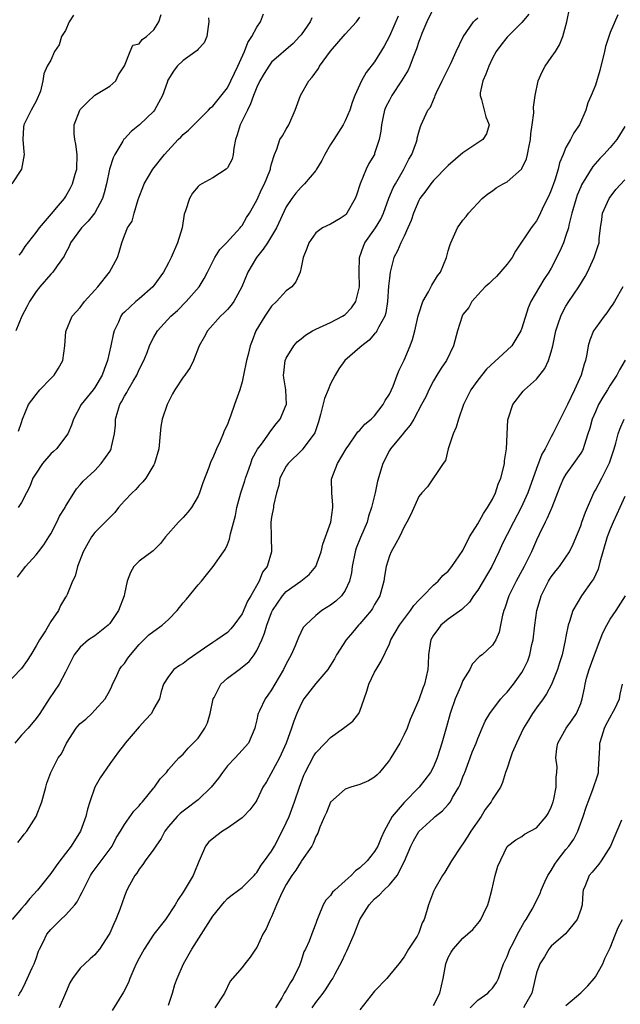
# Model space of a CAD drawing. Units: inches. Extents: x 2559000 to 2562000, y 1518000 to 1521000.
# Drawn here: x 2560115 to 2560196, y 1518235 to 1518369 of the extents above; entities that cross this region are included whole.
import ezdxf

# ---------------------------------------------------------------- set-up
doc = ezdxf.new("R2010")
doc.units = ezdxf.units.IN
doc.header["$MEASUREMENT"] = 0
doc.layers.add('LD25591518_2ft', color=113, linetype='Continuous')

msp = doc.modelspace()

# ---------------------------------------------------------------- linework, layer by layer
at = {"layer": 'LD25591518_2ft'}
for points, elevation in [([(2560171, 1518370.87), (2560170.09, 1518369), (2560169.41, 1518367.41), (2560169.2, 1518366.8), (2560169, 1518366.32), (2560168.67, 1518365.33), (2560168.23, 1518364.23), (2560167.79, 1518363), (2560167.54, 1518362.46), (2560166.67, 1518361), (2560165.33, 1518359), (2560165, 1518358.38), (2560164.54, 1518357.46), (2560164.36, 1518357), (2560164.16, 1518356.16), (2560163.91, 1518355), (2560163.84, 1518354.16), (2560163.6, 1518353), (2560163, 1518351.1), (2560162.96, 1518351), (2560162.23, 1518349.77), (2560161.83, 1518349), (2560161.02, 1518346.98), (2560160.54, 1518345.46), (2560160.37, 1518345), (2560159.22, 1518343), (2560159.11, 1518342.89), (2560159, 1518342.74), (2560158.3, 1518342.3), (2560157, 1518341.51), (2560155.9, 1518341), (2560155, 1518340.36), (2560154.06, 1518339), (2560153.8, 1518338.2), (2560153.27, 1518337), (2560153, 1518335.61), (2560152.87, 1518335), (2560152.31, 1518333.69), (2560151.75, 1518333), (2560151, 1518332.44), (2560149.68, 1518331), (2560149, 1518330.36), (2560148.06, 1518329), (2560146.87, 1518327), (2560146.34, 1518325.66), (2560146.1, 1518325), (2560145.82, 1518323.82), (2560145.58, 1518323), (2560145.2, 1518321), (2560145, 1518320.08), (2560144.69, 1518319), (2560143.95, 1518317), (2560143.41, 1518315.41), (2560143.17, 1518314.83), (2560143, 1518314.28), (2560142.56, 1518313.44), (2560142.42, 1518313), (2560142.01, 1518312.01), (2560141.51, 1518311), (2560141, 1518309.78), (2560140.73, 1518309.27), (2560140.46, 1518308.46), (2560139.65, 1518306.35), (2560139.2, 1518305), (2560139, 1518304.55), (2560138.11, 1518303), (2560137.63, 1518302.37), (2560137, 1518301.67), (2560136.33, 1518301), (2560134.57, 1518299), (2560133.89, 1518298.11), (2560133, 1518297.23), (2560132.89, 1518297.11), (2560131, 1518295.72), (2560130.29, 1518295), (2560129.82, 1518294.18), (2560129.37, 1518293), (2560129, 1518291.28), (2560128.96, 1518291), (2560128.2, 1518289), (2560127, 1518287.24), (2560126.79, 1518287), (2560125, 1518285.58), (2560124.13, 1518285), (2560123, 1518284.03), (2560122.18, 1518283), (2560121, 1518280.62), (2560120.14, 1518279), (2560118.79, 1518277), (2560117.5, 1518275), (2560117, 1518274.33), (2560115.92, 1518273), (2560115, 1518272.06), (2560114.11, 1518271)], 8660), ([(2560114.63, 1518236.63), (2560114.79, 1518237), (2560115, 1518237.34), (2560115.57, 1518238.43), (2560116.46, 1518240.46), (2560116.72, 1518241), (2560117, 1518241.73), (2560117.31, 1518242.69), (2560117.44, 1518243), (2560117.95, 1518243.95), (2560118.46, 1518245), (2560119, 1518245.65), (2560119.68, 1518246.32), (2560120.34, 1518247), (2560121, 1518247.62), (2560122.25, 1518249), (2560122.59, 1518249.41), (2560123, 1518250.22), (2560123.28, 1518250.72), (2560123.39, 1518251), (2560124.4, 1518253), (2560124.64, 1518253.36), (2560127.32, 1518257), (2560127.9, 1518258.1), (2560128.48, 1518259), (2560129, 1518259.93), (2560130.28, 1518261.72), (2560131, 1518262.47), (2560131.23, 1518262.77), (2560131.46, 1518263), (2560133, 1518264.91), (2560133.09, 1518265), (2560133.85, 1518266.15), (2560134.7, 1518267), (2560135, 1518267.41), (2560136.4, 1518269), (2560137, 1518269.5), (2560137.68, 1518270.32), (2560139, 1518271.65), (2560139.91, 1518273), (2560140.27, 1518273.73), (2560140.64, 1518275), (2560141.07, 1518277), (2560141.18, 1518277.18), (2560142.11, 1518279), (2560143, 1518279.81), (2560144.58, 1518281), (2560145, 1518281.3), (2560145.93, 1518282.07), (2560146.64, 1518283), (2560147, 1518283.56), (2560147.67, 1518285), (2560148.05, 1518285.95), (2560148.34, 1518287), (2560149, 1518288.72), (2560149.13, 1518289), (2560150.48, 1518291), (2560151, 1518291.58), (2560152.95, 1518293), (2560154.09, 1518293.91), (2560155, 1518295), (2560155.73, 1518297), (2560155.98, 1518298.02), (2560157.04, 1518301), (2560157.31, 1518303), (2560157.31, 1518303.31), (2560157.17, 1518305), (2560157.15, 1518306.85), (2560157.17, 1518307), (2560157.95, 1518309), (2560159.13, 1518311), (2560159.48, 1518311.48), (2560160.52, 1518313), (2560160.7, 1518313.3), (2560161, 1518313.52), (2560161.68, 1518314.32), (2560162.51, 1518315), (2560163, 1518315.46), (2560164.17, 1518317), (2560164.44, 1518317.56), (2560165, 1518318.42), (2560165.28, 1518319), (2560165.51, 1518319.51), (2560166.08, 1518321), (2560166.32, 1518321.68), (2560167, 1518323.01), (2560167.84, 1518325), (2560168.14, 1518325.86), (2560168.47, 1518327), (2560168.93, 1518329.07), (2560169, 1518329.34), (2560169.55, 1518331), (2560170.31, 1518332.31), (2560170.78, 1518333.22), (2560171.52, 1518334.48), (2560171.93, 1518335), (2560172.76, 1518337), (2560172.82, 1518337.18), (2560173, 1518337.91), (2560173.25, 1518338.75), (2560173.35, 1518339), (2560174.28, 1518341), (2560175, 1518342.08), (2560175.44, 1518342.56), (2560175.75, 1518343), (2560177.62, 1518345), (2560178.38, 1518345.62), (2560179, 1518346.06), (2560179.53, 1518346.47), (2560180.46, 1518347), (2560181, 1518347.28), (2560182.94, 1518349), (2560183, 1518349.09), (2560183.62, 1518350.38), (2560183.77, 1518351), (2560183.93, 1518351.93), (2560184.16, 1518353), (2560184.23, 1518353.77), (2560184.42, 1518355), (2560184.63, 1518356.63), (2560184.6, 1518357.4), (2560184.81, 1518359), (2560185.23, 1518361), (2560185.78, 1518362.22), (2560186.17, 1518363), (2560187, 1518364.15), (2560187.57, 1518365), (2560188.1, 1518365.9), (2560188.58, 1518367), (2560189, 1518368.51), (2560189.12, 1518369), (2560189.54, 1518371)], 8666), ([(2560166.2, 1518369.8), (2560165, 1518367.07), (2560164.3, 1518365.7), (2560163, 1518363.56), (2560161.86, 1518362.14), (2560161.23, 1518361), (2560160.32, 1518359), (2560159.93, 1518358.07), (2560159.61, 1518357), (2560159, 1518355.57), (2560158.71, 1518355), (2560157.44, 1518353), (2560157, 1518352.34), (2560156.22, 1518351), (2560155.83, 1518350.17), (2560155.12, 1518349), (2560155, 1518348.82), (2560153.49, 1518347), (2560153.25, 1518346.75), (2560153, 1518346.56), (2560152.27, 1518345.73), (2560151.74, 1518345), (2560151, 1518343.86), (2560149.65, 1518341), (2560149, 1518339.89), (2560148.42, 1518339), (2560147.87, 1518338.13), (2560146.96, 1518337), (2560145.77, 1518335), (2560144.95, 1518333), (2560143.86, 1518331), (2560143.51, 1518330.49), (2560143, 1518329.93), (2560142.55, 1518329.45), (2560142.06, 1518329), (2560140.3, 1518327), (2560139.85, 1518326.15), (2560139.16, 1518325), (2560138.39, 1518323), (2560137.95, 1518322.05), (2560137.22, 1518321), (2560137, 1518320.72), (2560135.83, 1518319), (2560135.53, 1518318.47), (2560134.81, 1518317), (2560134.13, 1518315), (2560133.97, 1518314.03), (2560133.85, 1518313), (2560133.66, 1518311), (2560133.1, 1518309), (2560133, 1518308.8), (2560131.91, 1518307), (2560131.51, 1518306.49), (2560131, 1518306.01), (2560130.53, 1518305.47), (2560130.05, 1518305), (2560129, 1518303.9), (2560128.2, 1518303), (2560127.68, 1518302.32), (2560125, 1518299.61), (2560124.52, 1518299), (2560123.39, 1518297), (2560122.62, 1518295), (2560122.31, 1518293.69), (2560121.94, 1518293), (2560121.2, 1518291.2), (2560121.13, 1518291), (2560121, 1518290.8), (2560120.33, 1518289.67), (2560120.06, 1518289), (2560119, 1518287.5), (2560118.26, 1518286.26), (2560117.45, 1518285), (2560117, 1518284.19), (2560116.28, 1518283), (2560115.78, 1518282.22), (2560115, 1518281.13), (2560114.9, 1518281), (2560113, 1518279.05)], 8658), ([(2560122.07, 1518369.93), (2560121.5, 1518369), (2560121, 1518367.85), (2560120.47, 1518367), (2560120.12, 1518365.88), (2560119.49, 1518365), (2560119, 1518363.82), (2560118.49, 1518363), (2560118.05, 1518361.95), (2560117.92, 1518361), (2560117.6, 1518359.6), (2560117, 1518358.22), (2560116.33, 1518357), (2560115.34, 1518355), (2560115.29, 1518354.71), (2560115.19, 1518353), (2560115.35, 1518351.35), (2560115.37, 1518351), (2560115.03, 1518349), (2560113.72, 1518347)], 8646), ([(2560183.93, 1518370.07), (2560183, 1518368.91), (2560181, 1518366.95), (2560180.17, 1518365.83), (2560179.52, 1518365), (2560179, 1518364.09), (2560178.5, 1518363), (2560178.12, 1518361.88), (2560177.69, 1518361), (2560177.36, 1518359.36), (2560177.33, 1518359), (2560177.52, 1518358.48), (2560177.89, 1518357), (2560178.09, 1518356.09), (2560178.58, 1518355), (2560178.2, 1518353.8), (2560177.69, 1518353), (2560177, 1518352.56), (2560175, 1518351.23), (2560173, 1518349.47), (2560171, 1518347.46), (2560170.62, 1518347), (2560169.96, 1518346.04), (2560169.14, 1518345), (2560169, 1518344.73), (2560168.28, 1518343), (2560167.97, 1518342.03), (2560167.52, 1518341), (2560167, 1518339.89), (2560166.56, 1518339), (2560166.1, 1518337.9), (2560165.62, 1518337), (2560165.1, 1518335), (2560165, 1518334.18), (2560164.9, 1518333.1), (2560164.76, 1518331), (2560164.52, 1518329.48), (2560164.37, 1518329), (2560163.56, 1518327.56), (2560163.31, 1518327), (2560163.2, 1518326.8), (2560163, 1518326.59), (2560162.25, 1518325.75), (2560161.26, 1518325), (2560161, 1518324.74), (2560158.97, 1518323), (2560158.15, 1518321.85), (2560157.64, 1518321), (2560157, 1518319.83), (2560156.68, 1518319), (2560156.19, 1518317.81), (2560155.66, 1518315.66), (2560155.37, 1518314.63), (2560154.86, 1518313.14), (2560154.79, 1518313), (2560154.07, 1518312.07), (2560153.16, 1518310.85), (2560151.24, 1518309), (2560151, 1518308.61), (2560150.14, 1518307), (2560149.98, 1518306.02), (2560149.65, 1518305), (2560149.26, 1518303.26), (2560149.24, 1518303), (2560149, 1518301.68), (2560148.9, 1518301), (2560148.92, 1518299), (2560148.98, 1518296.98), (2560148.38, 1518295), (2560147.78, 1518294.22), (2560147.3, 1518293), (2560146.16, 1518291), (2560145.73, 1518290.27), (2560145, 1518288.57), (2560143.86, 1518287), (2560143.46, 1518286.54), (2560143, 1518286.03), (2560141.56, 1518285), (2560141, 1518284.67), (2560139.87, 1518283.87), (2560137.65, 1518282.35), (2560137, 1518281.81), (2560136.48, 1518281.52), (2560135.72, 1518281), (2560135, 1518280.03), (2560134.29, 1518279), (2560134.01, 1518278.01), (2560133.75, 1518277), (2560133, 1518275.68), (2560132.7, 1518275), (2560131.85, 1518274.15), (2560131, 1518273.18), (2560129.12, 1518271), (2560129, 1518270.82), (2560128.2, 1518269.8), (2560127, 1518268.18), (2560125.72, 1518266.28), (2560125, 1518265), (2560124.28, 1518263), (2560124, 1518262), (2560123.76, 1518261), (2560123.05, 1518259), (2560121.75, 1518257), (2560121, 1518256), (2560120.21, 1518255), (2560119.71, 1518254.29), (2560119, 1518253.25), (2560117.21, 1518251), (2560116.14, 1518249.86), (2560115.45, 1518249), (2560115, 1518248.52), (2560113.75, 1518247)], 8664), ([(2560140.44, 1518369.56), (2560140.48, 1518369), (2560140.36, 1518368.36), (2560140.2, 1518367), (2560139.84, 1518366.16), (2560139, 1518365.29), (2560138.88, 1518365.12), (2560137, 1518363.75), (2560136.19, 1518363), (2560135.68, 1518362.32), (2560134.91, 1518361.09), (2560134.79, 1518360.79), (2560134.16, 1518359), (2560133.11, 1518357), (2560133, 1518356.87), (2560131.05, 1518355), (2560129.9, 1518354.1), (2560129, 1518353.12), (2560128.94, 1518353.06), (2560128.79, 1518352.79), (2560127.7, 1518351), (2560127.46, 1518350.54), (2560126.97, 1518349), (2560126.55, 1518347), (2560126.24, 1518345.76), (2560126.03, 1518345), (2560125, 1518343.05), (2560124.09, 1518341.91), (2560123.16, 1518341), (2560121.69, 1518339), (2560121.51, 1518338.49), (2560121, 1518337.59), (2560120.82, 1518337.18), (2560119.87, 1518335.87), (2560119.29, 1518335), (2560119.15, 1518334.85), (2560119, 1518334.74), (2560117.49, 1518333), (2560117, 1518332.37), (2560116.08, 1518331), (2560115.73, 1518330.27), (2560115.05, 1518329), (2560114.26, 1518327)], 8650), ([(2560114.45, 1518293.55), (2560115, 1518294.28), (2560115.33, 1518294.67), (2560115.58, 1518295), (2560117, 1518296.58), (2560117.34, 1518297), (2560118.05, 1518297.95), (2560118.75, 1518299), (2560119, 1518299.42), (2560119.83, 1518301), (2560120.19, 1518301.81), (2560120.93, 1518303), (2560121, 1518303.15), (2560122.47, 1518305.53), (2560123, 1518306.07), (2560123.39, 1518306.6), (2560125, 1518308.04), (2560125.86, 1518309), (2560127, 1518310.62), (2560127.15, 1518310.85), (2560127.21, 1518311), (2560127.25, 1518311.25), (2560127.66, 1518313), (2560127.78, 1518314.22), (2560127.8, 1518315), (2560128.09, 1518316.09), (2560128.38, 1518317), (2560128.62, 1518317.38), (2560129, 1518318.13), (2560129.35, 1518318.65), (2560129.53, 1518319), (2560130.2, 1518320.2), (2560130.67, 1518321), (2560131, 1518321.77), (2560131.62, 1518323), (2560132.08, 1518324.08), (2560132.43, 1518325), (2560132.6, 1518325.4), (2560133, 1518326.16), (2560133.48, 1518327), (2560135.31, 1518329), (2560136.2, 1518329.8), (2560137.41, 1518331), (2560139.17, 1518333), (2560139.85, 1518334.15), (2560140.29, 1518335), (2560141.27, 1518337), (2560141.95, 1518338.05), (2560142.89, 1518339), (2560144.71, 1518341), (2560144.83, 1518341.17), (2560145, 1518341.35), (2560145.6, 1518342.4), (2560146.01, 1518343), (2560147, 1518344.78), (2560147.67, 1518346.33), (2560148.03, 1518347), (2560148.77, 1518348.78), (2560148.86, 1518349), (2560148.87, 1518349.13), (2560149, 1518349.71), (2560149.38, 1518351), (2560149.7, 1518351.7), (2560150.14, 1518353), (2560150.47, 1518353.53), (2560151, 1518354.41), (2560151.33, 1518355), (2560152.19, 1518357), (2560152.92, 1518359), (2560154.06, 1518361), (2560154.52, 1518361.48), (2560155.35, 1518362.65), (2560155.53, 1518363), (2560156.98, 1518365.02), (2560159, 1518367.33), (2560160.55, 1518369), (2560161, 1518369.67)], 8656), ([(2560114.53, 1518257.47), (2560115, 1518258.12), (2560115.39, 1518258.61), (2560115.74, 1518259), (2560117, 1518261), (2560117.77, 1518263), (2560118.34, 1518265), (2560118.48, 1518265.52), (2560118.98, 1518267), (2560120.01, 1518269), (2560120.45, 1518269.55), (2560121.11, 1518271), (2560122.43, 1518273), (2560122.69, 1518273.31), (2560123, 1518273.64), (2560123.74, 1518274.26), (2560124.55, 1518275), (2560125, 1518275.46), (2560126.39, 1518277), (2560127, 1518278.12), (2560127.28, 1518278.72), (2560127.39, 1518279), (2560127.78, 1518279.78), (2560128.35, 1518281), (2560128.62, 1518281.38), (2560129, 1518281.82), (2560129.48, 1518282.52), (2560129.83, 1518283), (2560131, 1518284.38), (2560132.32, 1518285.68), (2560133, 1518286.22), (2560134.12, 1518287), (2560135, 1518287.77), (2560136.15, 1518289), (2560137, 1518290.05), (2560137.45, 1518290.55), (2560139, 1518292.49), (2560139.48, 1518293), (2560140.15, 1518293.85), (2560141.04, 1518295), (2560142.45, 1518297), (2560142.69, 1518297.31), (2560143, 1518297.97), (2560143.3, 1518298.7), (2560143.43, 1518299.43), (2560144.08, 1518301.92), (2560144.28, 1518303), (2560144.84, 1518305), (2560145.36, 1518306.64), (2560145.47, 1518307), (2560145.73, 1518307.73), (2560146.16, 1518309), (2560146.38, 1518309.62), (2560147.08, 1518310.92), (2560147.61, 1518311.61), (2560148.61, 1518313), (2560148.75, 1518313.25), (2560149.61, 1518314.39), (2560150.17, 1518315), (2560151, 1518316.95), (2560151.02, 1518317), (2560150.94, 1518319), (2560150.64, 1518320.64), (2560150.63, 1518321), (2560150.68, 1518321.32), (2560150.85, 1518323), (2560151, 1518323.32), (2560152.04, 1518325), (2560152.49, 1518325.51), (2560153, 1518325.95), (2560153.59, 1518326.41), (2560154.57, 1518327), (2560155, 1518327.23), (2560157, 1518328.14), (2560158.63, 1518329), (2560158.86, 1518329.14), (2560159, 1518329.25), (2560159.86, 1518330.14), (2560160.44, 1518331), (2560160.96, 1518333), (2560160.91, 1518335), (2560160.96, 1518337), (2560161.49, 1518338.51), (2560161.68, 1518339), (2560163.1, 1518341), (2560163.82, 1518342.18), (2560164.2, 1518343), (2560164.95, 1518345.05), (2560165.54, 1518346.46), (2560165.82, 1518347), (2560166.92, 1518348.92), (2560167.65, 1518350.35), (2560168.06, 1518351), (2560168.69, 1518352.69), (2560168.78, 1518353), (2560168.8, 1518353.2), (2560169, 1518354.02), (2560169.21, 1518354.79), (2560169.33, 1518355), (2560170.24, 1518357), (2560170.58, 1518357.42), (2560171, 1518358.43), (2560171.19, 1518358.81), (2560171.23, 1518359), (2560171.4, 1518359.4), (2560172.17, 1518361), (2560173.35, 1518363.35), (2560174.09, 1518365), (2560175.02, 1518366.98), (2560176.43, 1518369), (2560176.7, 1518369.3), (2560177, 1518369.58)], 8662), ([(2560154.46, 1518369.54), (2560154.23, 1518369), (2560153, 1518367.26), (2560152.8, 1518367), (2560151.91, 1518366.09), (2560149, 1518363.52), (2560148.61, 1518363), (2560148, 1518362), (2560147.41, 1518361), (2560147, 1518360.14), (2560146.55, 1518359), (2560146.15, 1518357.85), (2560145.71, 1518357), (2560144.73, 1518355), (2560144.34, 1518353.66), (2560144.11, 1518353), (2560143.85, 1518351.85), (2560143.76, 1518351), (2560143.63, 1518350.37), (2560143, 1518349.17), (2560142.82, 1518349), (2560141, 1518347.83), (2560139.5, 1518347), (2560139.19, 1518346.81), (2560139, 1518346.64), (2560138.27, 1518345.73), (2560137.85, 1518345), (2560137.31, 1518343.31), (2560137.14, 1518342.86), (2560136.85, 1518341), (2560136.23, 1518339), (2560135.36, 1518337), (2560135, 1518336.27), (2560134.31, 1518335), (2560133, 1518333.19), (2560132.84, 1518333), (2560131, 1518331.39), (2560130.53, 1518331), (2560129, 1518329.57), (2560128.71, 1518329.29), (2560128.52, 1518329), (2560128.18, 1518328.18), (2560127.59, 1518327), (2560127.47, 1518326.53), (2560127.15, 1518325), (2560126.7, 1518323), (2560126.23, 1518321.77), (2560125.97, 1518321), (2560125, 1518319.33), (2560124.76, 1518319), (2560123.12, 1518317), (2560122.07, 1518315), (2560121.8, 1518314.2), (2560121.31, 1518313), (2560119.76, 1518311), (2560119.37, 1518310.63), (2560119, 1518310.31), (2560117.88, 1518309), (2560117, 1518307.68), (2560116.57, 1518307), (2560116.15, 1518305.85), (2560115.68, 1518305), (2560115, 1518303.67), (2560114.58, 1518303)], 8654), ([(2560114.6, 1518313.4), (2560115, 1518314.58), (2560115.13, 1518315), (2560115.98, 1518317), (2560116.4, 1518317.6), (2560117, 1518318.37), (2560117.51, 1518319), (2560119, 1518320.56), (2560119.46, 1518321), (2560120.04, 1518321.96), (2560120.64, 1518323), (2560120.92, 1518325), (2560121.06, 1518326.94), (2560121.89, 1518329), (2560123, 1518330.18), (2560123.58, 1518331), (2560125, 1518332.55), (2560125.38, 1518333), (2560126.96, 1518335), (2560128.04, 1518337), (2560128.27, 1518337.73), (2560128.63, 1518339), (2560129, 1518339.98), (2560129.44, 1518341), (2560130.06, 1518341.94), (2560130.34, 1518343), (2560130.88, 1518344.88), (2560131, 1518345.21), (2560131.52, 1518346.48), (2560131.7, 1518347), (2560132.86, 1518349), (2560134.43, 1518351), (2560136.31, 1518353), (2560136.66, 1518353.34), (2560137, 1518353.7), (2560137.73, 1518354.27), (2560139, 1518355.61), (2560140.42, 1518357), (2560140.69, 1518357.31), (2560141, 1518357.56), (2560143, 1518360.04), (2560143.47, 1518361), (2560143.94, 1518362.06), (2560144.41, 1518363), (2560145.33, 1518365), (2560145.78, 1518366.22), (2560146.32, 1518367), (2560147, 1518368.29), (2560147.47, 1518369), (2560147.88, 1518370.12)], 8652), ([(2560114.71, 1518337.29), (2560115, 1518337.66), (2560115.51, 1518338.49), (2560117, 1518340.37), (2560117.45, 1518341), (2560119.07, 1518342.93), (2560120.05, 1518344.05), (2560120.85, 1518345), (2560121, 1518345.22), (2560121.65, 1518346.35), (2560121.94, 1518347), (2560122.29, 1518348.29), (2560122.52, 1518349), (2560122.58, 1518351), (2560122.38, 1518352.38), (2560122.24, 1518353), (2560122.19, 1518353.81), (2560122.18, 1518355), (2560122.93, 1518357), (2560123, 1518357.11), (2560123.95, 1518358.05), (2560125, 1518359.04), (2560127, 1518360.27), (2560127.85, 1518361), (2560128.18, 1518361.82), (2560129.02, 1518363.02), (2560129.8, 1518365), (2560130.16, 1518365.84), (2560131, 1518366.01), (2560131.39, 1518366.61), (2560132, 1518367), (2560133, 1518367.94), (2560133.68, 1518369), (2560133.98, 1518370.02)], 8648), ([(2560196.05, 1518369.95), (2560195, 1518367.58), (2560194.36, 1518365.64), (2560194.24, 1518365), (2560193.58, 1518362.42), (2560193, 1518360.39), (2560192.44, 1518359), (2560191.99, 1518358.01), (2560191.7, 1518357), (2560190.84, 1518355), (2560190.08, 1518353.92), (2560189.61, 1518353), (2560189, 1518351.93), (2560188.6, 1518351), (2560188.14, 1518349.86), (2560187.96, 1518349), (2560187.48, 1518347.48), (2560187, 1518346.14), (2560186.65, 1518345.35), (2560185.96, 1518343.96), (2560185.35, 1518342.65), (2560185, 1518341.98), (2560184.57, 1518341.43), (2560184.27, 1518341), (2560182.15, 1518337.85), (2560181.67, 1518337), (2560181, 1518336.08), (2560179.58, 1518334.42), (2560179, 1518333.9), (2560178.54, 1518333.46), (2560178.01, 1518333), (2560177, 1518331.93), (2560176.2, 1518331), (2560175.81, 1518330.19), (2560175, 1518329.22), (2560174.88, 1518329), (2560174.24, 1518327), (2560173.72, 1518325), (2560172.78, 1518323), (2560172.05, 1518321.95), (2560171.45, 1518321), (2560171, 1518320.23), (2560170.37, 1518319), (2560169.94, 1518318.06), (2560169.39, 1518317), (2560168.32, 1518315), (2560167.82, 1518314.18), (2560167, 1518313.24), (2560166.9, 1518313.1), (2560165.15, 1518311), (2560165, 1518310.74), (2560164.1, 1518309), (2560163.4, 1518306.6), (2560163.05, 1518305), (2560162.59, 1518303), (2560162.18, 1518301.82), (2560161.98, 1518301), (2560161.07, 1518298.93), (2560160.5, 1518297.5), (2560160.35, 1518297), (2560159.95, 1518295), (2560159.85, 1518294.15), (2560159.57, 1518293), (2560159, 1518291.72), (2560158.48, 1518291), (2560157.71, 1518290.29), (2560157, 1518289.72), (2560155.84, 1518289), (2560155, 1518288.32), (2560153.59, 1518287), (2560153.31, 1518286.69), (2560152.65, 1518285.35), (2560152.2, 1518284.2), (2560151.67, 1518283), (2560151.42, 1518282.58), (2560151, 1518281.77), (2560150.63, 1518281), (2560149.43, 1518279), (2560149, 1518278.23), (2560148.49, 1518277.51), (2560148.12, 1518277), (2560147.36, 1518275.36), (2560147.18, 1518275), (2560147.14, 1518274.86), (2560147, 1518274.14), (2560146.76, 1518273.24), (2560146.71, 1518273), (2560145.86, 1518271), (2560145, 1518270.03), (2560144.04, 1518269), (2560143, 1518267.91), (2560142.32, 1518267), (2560141.77, 1518266.23), (2560140.79, 1518265), (2560139, 1518263.29), (2560138.66, 1518263), (2560137.73, 1518262.27), (2560137, 1518261.75), (2560136.58, 1518261.42), (2560136.15, 1518261), (2560135, 1518259.64), (2560134.5, 1518259), (2560134, 1518258), (2560133.27, 1518257), (2560133, 1518256.59), (2560131.8, 1518255), (2560131.49, 1518254.51), (2560131, 1518253.87), (2560130.68, 1518253.32), (2560130.42, 1518253), (2560129.7, 1518251.7), (2560129.34, 1518251), (2560129, 1518250.18), (2560128.37, 1518248.37), (2560127.85, 1518247), (2560127.57, 1518246.43), (2560127, 1518245.15), (2560126.92, 1518245), (2560125.61, 1518243), (2560125.35, 1518242.65), (2560125, 1518242.23), (2560124.35, 1518241.65), (2560123.61, 1518241), (2560123, 1518240.42), (2560121.93, 1518239), (2560121.59, 1518238.41), (2560121, 1518237), (2560120.14, 1518235)], 8668), ([(2560197, 1518354.78), (2560195.9, 1518353), (2560195, 1518351.92), (2560194.15, 1518351), (2560193.58, 1518350.42), (2560192.64, 1518349.36), (2560191.13, 1518346.87), (2560191, 1518346.58), (2560190.53, 1518345.47), (2560190.37, 1518345), (2560189.79, 1518343), (2560189.39, 1518341.39), (2560189.32, 1518341), (2560189, 1518339.97), (2560188.65, 1518339), (2560188.17, 1518337.83), (2560187, 1518335.55), (2560186.68, 1518335), (2560186.01, 1518333.99), (2560185.4, 1518333), (2560184.23, 1518331), (2560183.85, 1518330.15), (2560183, 1518327.38), (2560182.86, 1518327), (2560181.63, 1518325), (2560181, 1518324.37), (2560178.21, 1518321.79), (2560177, 1518320.31), (2560176.05, 1518319), (2560175.72, 1518318.28), (2560175.09, 1518317), (2560174.38, 1518315), (2560174.07, 1518313.93), (2560173.65, 1518313), (2560172.99, 1518311), (2560172.61, 1518309.39), (2560172.29, 1518309), (2560170.18, 1518305.82), (2560169.41, 1518305), (2560169, 1518304.52), (2560167.93, 1518302.07), (2560167.37, 1518301), (2560167, 1518300.4), (2560166.37, 1518299), (2560165.9, 1518298.1), (2560165.24, 1518297), (2560165, 1518296.43), (2560164.55, 1518295), (2560164.32, 1518293.68), (2560164.24, 1518293), (2560163.7, 1518291), (2560163.45, 1518290.55), (2560163, 1518289.81), (2560162.71, 1518289.29), (2560162.51, 1518289), (2560161, 1518287.21), (2560160.79, 1518287), (2560159.98, 1518286.02), (2560159.11, 1518285), (2560157.84, 1518283), (2560157.56, 1518282.44), (2560156.78, 1518281.22), (2560156.63, 1518281), (2560155, 1518279.08), (2560153.39, 1518277), (2560153, 1518276.32), (2560152.41, 1518275), (2560152.01, 1518273.99), (2560151.69, 1518273), (2560150.96, 1518271), (2560150.07, 1518269), (2560148.29, 1518265.71), (2560147.83, 1518265), (2560147, 1518263.25), (2560146.84, 1518263), (2560146.06, 1518261.94), (2560145.17, 1518261), (2560145, 1518260.85), (2560143, 1518259.41), (2560142.35, 1518259), (2560141.55, 1518258.45), (2560140.45, 1518257.55), (2560140.02, 1518257), (2560139.3, 1518255.3), (2560139.09, 1518254.91), (2560138.54, 1518253.46), (2560138.33, 1518253), (2560137, 1518250.71), (2560136.29, 1518249.71), (2560135.89, 1518249), (2560134.56, 1518247), (2560132.99, 1518245.01), (2560131.67, 1518243), (2560131, 1518241.77), (2560130.61, 1518241), (2560130.28, 1518240.28), (2560129.74, 1518239), (2560129.54, 1518238.46), (2560128.88, 1518237.12), (2560127.34, 1518234.66)], 8670), ([(2560135, 1518235.37), (2560135.52, 1518237), (2560135.84, 1518238.16), (2560136.16, 1518239), (2560137.05, 1518241), (2560138.17, 1518243), (2560141, 1518247.46), (2560142.6, 1518249.4), (2560143, 1518249.85), (2560143.64, 1518250.36), (2560144.52, 1518251), (2560145, 1518251.37), (2560146.62, 1518253), (2560146.79, 1518253.21), (2560147, 1518253.4), (2560147.58, 1518254.42), (2560148.04, 1518255), (2560149, 1518256.32), (2560149.39, 1518257), (2560150.45, 1518259), (2560151, 1518260.13), (2560151.38, 1518261), (2560152.13, 1518263), (2560152.81, 1518265), (2560153.39, 1518266.61), (2560153.57, 1518267), (2560154.75, 1518269.25), (2560155, 1518269.65), (2560156.3, 1518271), (2560157, 1518271.77), (2560158.78, 1518273), (2560160.03, 1518273.97), (2560160.83, 1518275), (2560161, 1518275.31), (2560161.59, 1518277), (2560161.94, 1518278.06), (2560162.22, 1518279), (2560163, 1518280.64), (2560163.2, 1518281), (2560163.89, 1518282.11), (2560165, 1518284.47), (2560165.21, 1518285), (2560166.37, 1518287), (2560167.87, 1518289), (2560168.32, 1518289.68), (2560169, 1518290.43), (2560169.59, 1518291), (2560171, 1518292.46), (2560171.63, 1518293), (2560172.25, 1518293.75), (2560173, 1518294.36), (2560173.51, 1518295), (2560175, 1518297.16), (2560175.91, 1518299), (2560177, 1518300.8), (2560177.8, 1518302.2), (2560178.35, 1518303), (2560179, 1518304.16), (2560179.43, 1518305), (2560179.8, 1518306.2), (2560180.16, 1518307), (2560180.57, 1518308.57), (2560180.64, 1518309), (2560180.64, 1518309.36), (2560180.91, 1518311), (2560181.09, 1518314.91), (2560181.21, 1518315.21), (2560181.76, 1518317), (2560183.19, 1518318.81), (2560183.37, 1518319), (2560185, 1518320.46), (2560186.11, 1518321.89), (2560186.61, 1518323), (2560187, 1518324.18), (2560187.2, 1518325), (2560187.62, 1518327), (2560187.96, 1518327.96), (2560188.28, 1518329), (2560188.51, 1518329.49), (2560189, 1518330.37), (2560189.4, 1518331), (2560190.75, 1518333), (2560191.6, 1518334.4), (2560191.91, 1518335), (2560192.85, 1518337), (2560193.39, 1518338.61), (2560193.5, 1518339), (2560193.53, 1518339.53), (2560193.7, 1518341), (2560193.87, 1518342.13), (2560193.97, 1518343), (2560194.86, 1518345), (2560195.79, 1518346.21), (2560197, 1518347.56)], 8672), ([(2560196.71, 1518333), (2560195.58, 1518331), (2560195.37, 1518330.63), (2560195, 1518330.15), (2560194.54, 1518329.46), (2560194.18, 1518329), (2560193, 1518327.37), (2560192.76, 1518327), (2560192.25, 1518325.75), (2560192.02, 1518325), (2560191.84, 1518323.84), (2560191.66, 1518323), (2560191.49, 1518322.51), (2560191.08, 1518321), (2560190.15, 1518319), (2560189.19, 1518317), (2560189, 1518316.55), (2560187.23, 1518313), (2560187, 1518312.61), (2560186.16, 1518311), (2560185.73, 1518310.27), (2560185, 1518308.3), (2560183.81, 1518305), (2560182.92, 1518303), (2560181.86, 1518301), (2560181, 1518299.33), (2560180.81, 1518299), (2560180.22, 1518297.78), (2560179.86, 1518297), (2560178.91, 1518295), (2560177.74, 1518293), (2560177, 1518291.78), (2560176.43, 1518291), (2560175.88, 1518290.12), (2560174.84, 1518289.16), (2560173, 1518287.82), (2560172.01, 1518287), (2560171.57, 1518286.43), (2560171, 1518285.64), (2560170.63, 1518285), (2560170.54, 1518284.54), (2560170.31, 1518283), (2560170.27, 1518281.73), (2560170.22, 1518281), (2560170.01, 1518280), (2560169.76, 1518279), (2560169.54, 1518278.46), (2560169, 1518276.85), (2560168.2, 1518275), (2560167.82, 1518274.18), (2560167.4, 1518273), (2560167, 1518272.15), (2560166.41, 1518271), (2560165.22, 1518269), (2560165, 1518268.66), (2560163.65, 1518267), (2560163.34, 1518266.66), (2560163, 1518266.34), (2560162.15, 1518265.85), (2560161, 1518265.36), (2560159.76, 1518265), (2560159, 1518264.73), (2560157, 1518262.98), (2560156.45, 1518261.55), (2560156.17, 1518261), (2560155.54, 1518259.54), (2560155.26, 1518258.73), (2560155, 1518258.31), (2560154.65, 1518257.35), (2560154.45, 1518257), (2560153.08, 1518255), (2560153, 1518254.9), (2560152.27, 1518253.73), (2560151.76, 1518253), (2560151, 1518251.76), (2560150.59, 1518251), (2560150.21, 1518250.21), (2560149.67, 1518249), (2560149, 1518247.39), (2560148.8, 1518247), (2560148.25, 1518245.75), (2560147.83, 1518245), (2560147, 1518243.23), (2560146.82, 1518243), (2560146.09, 1518241.91), (2560145.37, 1518241), (2560145, 1518240.47), (2560143.7, 1518239), (2560143.39, 1518238.61), (2560142.62, 1518237), (2560141.27, 1518235)], 8674), ([(2560197.04, 1518323.04), (2560196.27, 1518321.73), (2560195.93, 1518321), (2560195, 1518319.62), (2560194.63, 1518319), (2560193.99, 1518318.01), (2560193.44, 1518317), (2560193, 1518316.03), (2560192.57, 1518315), (2560192.23, 1518313.77), (2560191.99, 1518313), (2560191.45, 1518311.45), (2560191.32, 1518311), (2560191.23, 1518310.77), (2560191, 1518310.4), (2560190.04, 1518309), (2560189, 1518307.56), (2560188.67, 1518307), (2560188.18, 1518305.82), (2560187.09, 1518303), (2560186.45, 1518301.55), (2560186.17, 1518301), (2560185.36, 1518299.36), (2560185, 1518298.59), (2560184.31, 1518297), (2560183.33, 1518295), (2560182.25, 1518293), (2560181.23, 1518291), (2560180.68, 1518289.32), (2560180.54, 1518289), (2560180.37, 1518288.37), (2560180.12, 1518287), (2560179.92, 1518286.08), (2560179.45, 1518285), (2560179, 1518284.32), (2560177.61, 1518283), (2560177.26, 1518282.74), (2560176.27, 1518281.73), (2560175.92, 1518281), (2560175, 1518279.5), (2560174.65, 1518278.65), (2560173.93, 1518277), (2560173.26, 1518275), (2560172.78, 1518273.22), (2560172.58, 1518272.58), (2560172.13, 1518271), (2560171.87, 1518270.13), (2560171.5, 1518269), (2560171, 1518267.76), (2560170.6, 1518267), (2560169.07, 1518265), (2560167, 1518262.93), (2560165.39, 1518261), (2560164.29, 1518259), (2560163.87, 1518258.13), (2560163.43, 1518257), (2560163, 1518256.26), (2560161.98, 1518255), (2560161, 1518254.05), (2560160.38, 1518253.62), (2560159.81, 1518253), (2560159, 1518252.25), (2560157.59, 1518251), (2560157.29, 1518250.71), (2560157, 1518250.26), (2560156.38, 1518249.62), (2560156.01, 1518249), (2560155.34, 1518247.34), (2560155.13, 1518246.87), (2560155, 1518246.48), (2560154.58, 1518245.42), (2560154.09, 1518244.09), (2560153.6, 1518243), (2560153.39, 1518242.61), (2560153, 1518241.38), (2560152.78, 1518240.78), (2560151.95, 1518239), (2560151.57, 1518238.43), (2560151, 1518237.42), (2560150.72, 1518237), (2560150.37, 1518236.37), (2560149.54, 1518235)], 8676), ([(2560154.51, 1518235), (2560155, 1518235.73), (2560155.99, 1518237), (2560156.42, 1518237.58), (2560157, 1518238.56), (2560157.3, 1518239), (2560157.63, 1518239.63), (2560158.61, 1518241.39), (2560159, 1518242.29), (2560159.24, 1518242.76), (2560159.58, 1518243.58), (2560160.21, 1518245), (2560161.01, 1518247), (2560162.25, 1518249), (2560163, 1518249.81), (2560163.64, 1518250.36), (2560164.24, 1518251), (2560165, 1518251.72), (2560166.06, 1518253), (2560167.07, 1518254.93), (2560167.94, 1518257), (2560168.29, 1518257.71), (2560169.01, 1518258.99), (2560171, 1518260.79), (2560171.24, 1518261), (2560172.24, 1518261.76), (2560173, 1518262.63), (2560173.29, 1518263), (2560173.6, 1518263.6), (2560174.44, 1518265), (2560174.62, 1518265.38), (2560175, 1518266.4), (2560175.18, 1518266.82), (2560175.24, 1518267), (2560176, 1518269), (2560176.25, 1518269.75), (2560176.79, 1518271), (2560177, 1518271.61), (2560177.62, 1518273), (2560178.04, 1518273.96), (2560178.64, 1518275), (2560179, 1518275.52), (2560180.16, 1518277), (2560180.56, 1518277.44), (2560181, 1518277.89), (2560181.85, 1518279), (2560183, 1518280.57), (2560183.25, 1518281), (2560183.81, 1518282.19), (2560184.09, 1518283), (2560184.37, 1518284.37), (2560184.54, 1518285), (2560184.77, 1518287), (2560185.05, 1518289), (2560185.48, 1518290.52), (2560185.64, 1518291), (2560186.64, 1518293), (2560186.77, 1518293.23), (2560187, 1518293.59), (2560187.61, 1518294.39), (2560188.12, 1518295), (2560189, 1518296.27), (2560189.49, 1518297), (2560189.99, 1518298.01), (2560191, 1518300.53), (2560191.15, 1518301), (2560191.64, 1518302.36), (2560192.8, 1518305), (2560193, 1518305.35), (2560193.85, 1518307), (2560194.9, 1518309.1), (2560195.55, 1518311), (2560195.77, 1518311.77), (2560196.1, 1518313), (2560196.33, 1518313.67), (2560196.91, 1518315)], 8678), ([(2560197, 1518304.5), (2560196.3, 1518303), (2560195.9, 1518302.1), (2560195.4, 1518301), (2560195, 1518300.07), (2560194.59, 1518299), (2560194.02, 1518297), (2560193.59, 1518295.59), (2560193.37, 1518294.63), (2560192.72, 1518293.28), (2560192.51, 1518293), (2560191.11, 1518291), (2560189.95, 1518289), (2560189.5, 1518287.5), (2560189.31, 1518287), (2560189, 1518285.46), (2560188.91, 1518284.91), (2560188.49, 1518283), (2560188.12, 1518281.88), (2560187.86, 1518281), (2560187.03, 1518278.97), (2560186.34, 1518277.67), (2560185.9, 1518277), (2560185, 1518275.76), (2560184.47, 1518275), (2560183.89, 1518274.11), (2560183.24, 1518273), (2560182.26, 1518271), (2560181.68, 1518269.68), (2560181.45, 1518269), (2560181, 1518267.57), (2560180.77, 1518267), (2560180.38, 1518265.62), (2560180.09, 1518265), (2560179, 1518263.37), (2560178.83, 1518263), (2560178.03, 1518261.97), (2560177.48, 1518261), (2560176.09, 1518259), (2560175.68, 1518258.32), (2560175, 1518257.3), (2560174.75, 1518257), (2560173.43, 1518255), (2560173, 1518254.2), (2560172.55, 1518253.45), (2560172.24, 1518253), (2560171.16, 1518251.16), (2560171.07, 1518251), (2560171, 1518250.83), (2560170.33, 1518249), (2560170.06, 1518248.06), (2560169.72, 1518247), (2560169.45, 1518246.55), (2560169, 1518245.18), (2560168.91, 1518245), (2560168.76, 1518244.76), (2560167.59, 1518243), (2560167, 1518241.93), (2560166.3, 1518241), (2560165, 1518239.46), (2560164.66, 1518239), (2560163, 1518237.29), (2560161, 1518234.72)], 8680), ([(2560171, 1518235.33), (2560171.86, 1518237), (2560172.33, 1518239), (2560172.67, 1518241), (2560173, 1518241.83), (2560173.42, 1518242.58), (2560173.67, 1518243), (2560175, 1518244.48), (2560176.33, 1518245.67), (2560177.26, 1518246.74), (2560177.42, 1518247), (2560177.78, 1518247.78), (2560178.4, 1518249), (2560178.53, 1518249.47), (2560178.93, 1518251), (2560179.39, 1518253), (2560179.75, 1518254.25), (2560181, 1518256.92), (2560181.07, 1518257), (2560182.18, 1518257.82), (2560183, 1518258.31), (2560183.37, 1518258.63), (2560185, 1518259.45), (2560186.31, 1518261), (2560186.59, 1518261.41), (2560187, 1518262.26), (2560187.27, 1518263), (2560187.36, 1518263.36), (2560187.68, 1518265), (2560187.66, 1518266.34), (2560187.76, 1518267), (2560187.78, 1518267.78), (2560187.62, 1518269), (2560187.76, 1518270.24), (2560187.88, 1518271), (2560189.03, 1518273), (2560189.86, 1518274.14), (2560190.42, 1518275), (2560191, 1518276.37), (2560191.21, 1518277), (2560191.53, 1518278.47), (2560191.6, 1518279), (2560191.79, 1518279.79), (2560192.15, 1518281), (2560192.89, 1518283), (2560193.66, 1518285), (2560194.01, 1518285.99), (2560194.54, 1518287), (2560195, 1518287.83), (2560195.8, 1518289), (2560197.08, 1518291)], 8682), ([(2560175.99, 1518235), (2560177, 1518236.03), (2560178.38, 1518237), (2560178.67, 1518237.33), (2560179, 1518237.66), (2560179.56, 1518238.44), (2560179.81, 1518239), (2560180.24, 1518240.24), (2560180.53, 1518241), (2560180.67, 1518241.33), (2560181, 1518241.98), (2560181.39, 1518243), (2560181.87, 1518243.87), (2560182.42, 1518245), (2560183.33, 1518246.67), (2560183.6, 1518247), (2560184.41, 1518248.4), (2560185.47, 1518250.53), (2560185.62, 1518251), (2560186.11, 1518252.11), (2560186.55, 1518253), (2560186.72, 1518253.28), (2560187, 1518253.69), (2560187.48, 1518254.52), (2560187.8, 1518255), (2560189, 1518256.52), (2560189.4, 1518257), (2560190.06, 1518257.94), (2560190.6, 1518259), (2560191.33, 1518261), (2560191.73, 1518262.27), (2560192, 1518263), (2560192.67, 1518264.67), (2560193.32, 1518266.68), (2560193.4, 1518267), (2560193.4, 1518267.4), (2560193.62, 1518270.38), (2560193.61, 1518271), (2560193.86, 1518271.86), (2560194.22, 1518273), (2560194.47, 1518273.53), (2560195.17, 1518274.83), (2560195.28, 1518275), (2560195.64, 1518275.64), (2560196.29, 1518277), (2560196.38, 1518277.62), (2560196.67, 1518279)], 8684), ([(2560196.53, 1518260.53), (2560195.92, 1518259), (2560195.63, 1518258.37), (2560195.04, 1518257), (2560193.77, 1518255), (2560193.45, 1518254.55), (2560193, 1518254.01), (2560192.56, 1518253.44), (2560192.15, 1518253), (2560191.61, 1518251.61), (2560191.35, 1518251), (2560191.3, 1518250.7), (2560191.18, 1518249), (2560191, 1518248.38), (2560190.54, 1518247), (2560188.93, 1518245.07), (2560187, 1518243.4), (2560186.65, 1518243), (2560186.06, 1518241.94), (2560185.43, 1518241), (2560185, 1518239.76), (2560184.36, 1518237), (2560183.49, 1518235.49), (2560183.23, 1518235)], 8686), ([(2560189, 1518235.32), (2560191, 1518237.06), (2560191.99, 1518238.01), (2560192.83, 1518239), (2560193, 1518239.21), (2560194.01, 1518241), (2560194.3, 1518241.69), (2560195, 1518243.18), (2560195.74, 1518245), (2560196.08, 1518245.92), (2560196.66, 1518247)], 8688)]:
    msp.add_lwpolyline(points, dxfattribs=dict(at, elevation=elevation))

doc.saveas('drawing.dxf')
